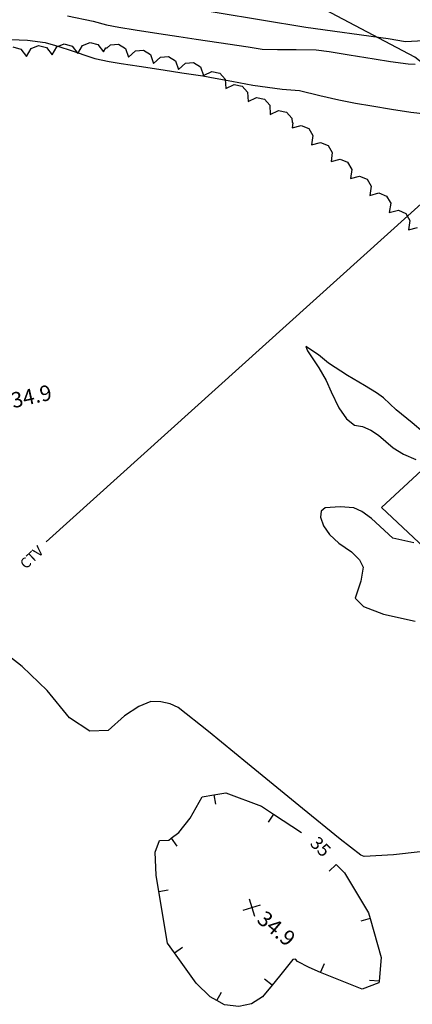
# Model space of a CAD drawing. Extents: x -1066 to 8716, y 1368 to 8722.
# Drawn here: x 3961 to 4037, y 5012 to 5204 of the extents above; entities that cross this region are included whole.
import ezdxf
from ezdxf.enums import TextEntityAlignment as Align

# ---------------------------------------------------------------- set-up
doc = ezdxf.new("R2010")
doc.units = 0
doc.header["$LTSCALE"] = 50
doc.header["$MEASUREMENT"] = 0
doc.linetypes.add('5570CONT$1$WATER', pattern=[28, 7.5, -2.5, 1, -2.5, 1, -2.5, 1, -2.5, 7.5])
doc.linetypes.add('WATER', pattern=[28, 7.5, -2.5, 1, -2.5, 1, -2.5, 1, -2.5, 7.5])
doc.layers.get('0').update_dxf_attribs({"linetype": 'CONTINUOUS'})
for name, color, linetype in [('162$0$0VEG', 8, 'CONTINUOUS'), ('50SCALE-SPOT', 8, 'CONTINUOUS'), ('5570$0$SWALE', 8, 'WATER'), ('5570$0$TREES', 8, 'CONTINUOUS'), ('5570CONT$1$CONTEXT', 8, 'CONTINUOUS'), ('5570CONT$1$CREEK', 8, '5570CONT$1$WATER'), ('5570CONT$1$DASHIND', 8, 'CONTINUOUS'), ('5570CONT$1$DASHINT', 8, 'CONTINUOUS'), ('5570CONT$1$INDEX', 8, 'CONTINUOUS'), ('5570CONT$1$INDEXD', 8, 'CONTINUOUS'), ('5570CONT$1$INTER', 8, 'CONTINUOUS'), ('EX-CTV', 8, 'CONTINUOUS')]:
    doc.layers.add(name, color=color, linetype=linetype)
doc.layers.get('0').off()
doc.styles.add('5570$0$SR', font='ROMANS')
doc.styles.add('5570CONT$1$SR', font='ROMANS')

# ---------------------------------------------------------------- blocks, each defined once
blk = doc.blocks.new('5570$0$X')
at = {"color": 0}
for points in [[(-1, -1), (1, 1)], [(-1, 1), (1, -1)]]:
    blk.add_lwpolyline(points, dxfattribs=at)

msp = doc.modelspace()

# ---------------------------------------------------------------- linework, layer by layer
at = {"layer": '162$0$0VEG'}
msp.add_lwpolyline([(4197.211, 5035.718), (4155.005, 5069.718), (4119.542, 5110.223), (4092.606, 5144.887), (4068.132, 5172.371), (4037.63, 5196.358), (4009.783, 5211.082), (3972.109, 5223.434), (3942.538, 5238.354)], dxfattribs=at)
at = {"layer": '5570$0$SWALE', "elevation": 32.581, "flags": 128}
msp.add_lwpolyline([(4064.621, 5204.261), (4056.893, 5200.943), (4051.796, 5201.187), (4048.581, 5200.989), (4046.462, 5200.491), (4039.32, 5199.498), (4035.822, 5199.29), (4032.428, 5199.926), (4016.459, 5202.088), (3999.229, 5204.975), (3981.397, 5207.985), (3963.299, 5210.66), (3951.613, 5211.816), (3945.933, 5210.922), (3941.464, 5210.678), (3933.384, 5208.288), (3928.785, 5205.651), (3919.862, 5199.54), (3913.834, 5194.746), (3905.895, 5186.006), (3900.837, 5179.414), (3896.085, 5173.569), (3887.862, 5161.17), (3881.229, 5149.737), (3872.071, 5137.516), (3863.571, 5125.712), (3855.4, 5116.995)], dxfattribs=at)
at = {"layer": '5570$0$TREES', "elevation": 35.501, "flags": 128}
msp.add_lwpolyline([(3959.549, 5198.333), (3961.075, 5197.92), (3962.16, 5196.48), (3962.16, 5196.48), (3963.071, 5198.035), (3964.541, 5198.62), (3966.067, 5198.207), (3967.152, 5196.767), (3967.152, 5196.767), (3968.063, 5198.322), (3969.533, 5198.907), (3971.059, 5198.494), (3972.143, 5197.054), (3972.143, 5197.054), (3973.055, 5198.609), (3974.524, 5199.194), (3976.05, 5198.781), (3977.135, 5197.341), (3977.135, 5197.341), (3977.626, 5198.178), (3977.863, 5198.156), (3978.477, 5198.72), (3980.052, 5198.849), (3981.391, 5198.008), (3982.006, 5196.314), (3982.006, 5196.314), (3983.334, 5197.534), (3984.909, 5197.663), (3986.248, 5196.822), (3986.863, 5195.128), (3986.863, 5195.128), (3988.191, 5196.347), (3989.766, 5196.477), (3991.106, 5195.636), (3991.721, 5193.941), (3991.721, 5193.941), (3993.048, 5195.161), (3994.624, 5195.29), (3995.963, 5194.449), (3996.579, 5192.754), (3996.579, 5192.754), (3996.653, 5192.823), (3996.675, 5192.814), (3998.205, 5193.559), (3999.752, 5193.234), (4000.794, 5192.045), (4000.901, 5190.245), (4000.901, 5190.245), (4002.521, 5191.036), (4004.068, 5190.709), (4005.11, 5189.521), (4005.216, 5187.721), (4005.216, 5187.721), (4006.837, 5188.512), (4008.384, 5188.186), (4009.427, 5186.997), (4009.533, 5185.197), (4009.533, 5185.197), (4011.153, 5185.987), (4012.701, 5185.662), (4013.743, 5184.473), (4013.792, 5183.643), (4013.913, 5183.556), (4013.791, 5182.593), (4013.791, 5182.593), (4015.529, 5183.07), (4016.99, 5182.464), (4017.795, 5181.103), (4017.567, 5179.315), (4017.567, 5179.315), (4019.305, 5179.792), (4020.766, 5179.187), (4021.571, 5177.825), (4021.343, 5176.038), (4021.343, 5176.038), (4023.081, 5176.515), (4024.542, 5175.909), (4025.347, 5174.548), (4025.119, 5172.76), (4025.119, 5172.76), (4026.857, 5173.237), (4028.318, 5172.632), (4029.123, 5171.27), (4028.895, 5169.482), (4028.895, 5169.482), (4030.633, 5169.96), (4032.094, 5169.354), (4032.787, 5168.183), (4032.812, 5168.161), (4032.92, 5167.968), (4032.653, 5166.185), (4032.653, 5166.185), (4034.402, 5166.624), (4035.849, 5165.988), (4036.624, 5164.609), (4036.357, 5162.825), (4036.357, 5162.825), (4038.105, 5163.265)], dxfattribs=at)
at = {"layer": '5570CONT$1$CREEK', "elevation": 32.581, "flags": 128}
msp.add_lwpolyline([(4064.621, 5204.261), (4056.893, 5200.943), (4051.796, 5201.187), (4048.581, 5200.989), (4046.462, 5200.491), (4039.32, 5199.498), (4035.822, 5199.29), (4032.428, 5199.926), (4016.459, 5202.088), (3999.229, 5204.975), (3981.397, 5207.985), (3963.299, 5210.66), (3951.613, 5211.816), (3945.933, 5210.922), (3941.464, 5210.678), (3933.384, 5208.288), (3928.785, 5205.651), (3919.862, 5199.54), (3913.834, 5194.746), (3905.895, 5186.006), (3900.837, 5179.414), (3896.085, 5173.569), (3887.862, 5161.17), (3881.229, 5149.737), (3872.071, 5137.516), (3863.571, 5125.712), (3855.4, 5116.995)], dxfattribs=at)
at = {"layer": '5570CONT$1$DASHIND', "elevation": 35, "flags": 128}
for points in [[(4033.317, 5102.899), (4029.166, 5106.753), (4027.334, 5108.086), (4025.766, 5108.82), (4023.081, 5109.008), (4020.188, 5108.818), (4019.396, 5108.159), (4019.28, 5106.98), (4019.841, 5105.281), (4021.028, 5103.595), (4022.841, 5101.922), (4025.286, 5100.271), (4026.864, 5098.732), (4027.581, 5097.312), (4027.138, 5094.546), (4026.02, 5091.262), (4027.647, 5089.663), (4031.543, 5088.161), (4037.694, 5086.773)], [(4037.437, 5102.024), (4033.317, 5102.899)]]:
    msp.add_lwpolyline(points, dxfattribs=at)
at = {"layer": '5570CONT$1$DASHINT', "elevation": 34, "flags": 128}
msp.add_lwpolyline([(4039.213, 5123.497), (4037.102, 5125.291), (4033.982, 5127.833), (4031.494, 5130.16), (4030.135, 5131.123), (4027.817, 5132.562), (4024.531, 5134.48), (4020.823, 5136.91), (4018.879, 5138.527), (4016.43, 5140.146), (4016.731, 5139.314), (4018.994, 5135.989), (4020.357, 5133.536), (4021.381, 5131.36), (4022.824, 5128.257), (4024.317, 5126.097), (4025.865, 5124.867), (4027.457, 5124.57), (4029.031, 5123.912), (4030.581, 5122.905), (4033.425, 5120.461), (4035.42, 5119.246), (4037.771, 5118.219)], dxfattribs=at)
at = {"layer": '5570CONT$1$INDEX', "elevation": 35, "flags": 128}
msp.add_lwpolyline([(4038.62, 5042.01), (4033.494, 5041.38), (4027.737, 5041.053), (4027.102, 5041.349), (4023.123, 5044.472), (4015.804, 5050.408), (4005.132, 5059.176), (3997.558, 5065.379), (3991.665, 5070.047), (3990.083, 5070.754), (3988.304, 5071.125), (3986.35, 5071.158), (3983.993, 5070.241), (3981.237, 5068.381), (3978.065, 5065.565), (3974.503, 5065.452), (3970.542, 5068.025), (3966.192, 5073.3), (3961.329, 5078.019), (3955.943, 5082.186)], dxfattribs=at)
at = {"layer": '5570CONT$1$INDEXD', "elevation": 35, "flags": 128}
for points in [[(3991.788, 5045.718), (3993.954, 5048.526), (3996.297, 5052.696), (3998.603, 5053.076), (4000.928, 5053.459)], [(3998.603, 5053.076), (3998.907, 5051.226)], [(4000.928, 5053.459), (4007.827, 5050.839), (4010.138, 5049.326), (4015.597, 5045.751)], [(4010.138, 5049.326), (4009.112, 5047.756)], [(3987.345, 5037.456), (3987.196, 5041.904), (3988.013, 5044.173), (3989.808, 5044.267), (3990.309, 5044.634), (3991.788, 5045.718)], [(3990.309, 5044.634), (3991.417, 5043.122)], [(4022.319, 5039.546), (4020.997, 5038.216)], [(4022.319, 5039.546), (4023.943, 5037.93)], [(3989.596, 5024.224), (3987.885, 5034.282), (3987.345, 5037.456)], [(4023.943, 5037.93), (4028.618, 5030.154), (4028.923, 5029.059), (4031.035, 5021.499)], [(3987.885, 5034.282), (3989.734, 5034.596)], [(4028.923, 5029.059), (4027.117, 5028.555)], [(3997.868, 5013.805), (3995.108, 5016.499), (3990.931, 5022.353), (3989.596, 5024.224)], [(3990.931, 5022.353), (3992.457, 5023.443)], [(4017.064, 5019.541), (4014.791, 5020.675), (4014.427, 5021.146), (4013.925, 5021.091), (4011.333, 5017.873), (4009.89, 5016.102), (4008.044, 5013.834)], [(4019.312, 5018.582), (4020.049, 5020.306)], [(4031.035, 5021.499), (4030.648, 5016.865), (4030.622, 5016.554)], [(4030.622, 5016.554), (4027.356, 5015.297), (4021.251, 5017.753), (4019.312, 5018.582), (4017.064, 5019.541)], [(4009.89, 5016.102), (4008.437, 5017.287)], [(4030.648, 5016.865), (4028.779, 5017.021)], [(3999.144, 5013.113), (4000.038, 5014.76)], [(4008.044, 5013.834), (4005.908, 5012.474), (4003.436, 5011.965), (4000.646, 5012.297), (3999.144, 5013.113), (3997.868, 5013.805)]]:
    msp.add_lwpolyline(points, dxfattribs=at)
at = {"layer": '5570CONT$1$INTER'}
for p, q in [((3970.158, 5204.338, 33), (3975.152, 5203.302, 33)), ((3975.152, 5203.302, 33), (3977.736, 5202.593, 33)), ((3977.736, 5202.593, 33), (3980.14, 5202.146, 33)), ((3980.14, 5202.146, 33), (3983.281, 5201.644, 33)), ((3983.281, 5201.644, 33), (3987.877, 5200.905, 33)), ((3957.564, 5199.842, 34), (3962.355, 5199.632, 34)), ((3987.877, 5200.905, 33), (3991.755, 5200.324, 33)), ((3991.755, 5200.324, 33), (3995.165, 5199.84, 33)), ((3995.165, 5199.84, 33), (3999.561, 5199.215, 33)), ((3962.355, 5199.632, 34), (3965.837, 5199.156, 34)), ((3965.837, 5199.156, 34), (3967.851, 5198.629, 34)), ((3967.851, 5198.629, 34), (3970.299, 5197.855, 34)), ((3970.299, 5197.855, 34), (3975.47, 5196.097, 34)), ((3999.561, 5199.215, 33), (4005.264, 5198.33, 33)), ((4005.264, 5198.33, 33), (4007.955, 5197.915, 33)), ((4007.955, 5197.915, 33), (4010.932, 5197.813, 33)), ((4010.932, 5197.813, 33), (4014.573, 5197.817, 33)), ((4014.573, 5197.817, 33), (4018.45, 5197.777, 33)), ((3975.47, 5196.097, 34), (3978.274, 5195.465, 34)), ((4018.45, 5197.777, 33), (4020.986, 5197.431, 33)), ((4020.986, 5197.431, 33), (4024.854, 5196.788, 33)), ((4024.854, 5196.788, 33), (4029.718, 5196.023, 33)), ((4029.718, 5196.023, 33), (4032.854, 5195.511, 33)), ((3978.274, 5195.465, 34), (3980.563, 5195.1, 34)), ((3980.563, 5195.1, 34), (3984.049, 5194.565, 34)), ((3984.049, 5194.565, 34), (3988.721, 5193.843, 34)), ((4032.854, 5195.511, 33), (4036.314, 5195.035, 33)), ((4036.314, 5195.035, 33), (4037.65, 5194.984, 33)), ((3988.721, 5193.843, 34), (3992.344, 5193.293, 34)), ((3992.344, 5193.293, 34), (3996.446, 5192.687, 34)), ((3996.446, 5192.687, 34), (3998.824, 5192.276, 34)), ((3998.824, 5192.276, 34), (4002.062, 5191.678, 34)), ((4002.062, 5191.678, 34), (4006.161, 5190.893, 34)), ((4006.161, 5190.893, 34), (4011.86, 5190.088, 34)), ((4011.86, 5190.088, 34), (4015.203, 5189.887, 34)), ((4015.203, 5189.887, 34), (4019.133, 5188.907, 34)), ((4019.133, 5188.907, 34), (4022.819, 5188.021, 34)), ((4022.819, 5188.021, 34), (4026.071, 5187.427, 34)), ((4026.071, 5187.427, 34), (4029.283, 5186.865, 34)), ((4029.283, 5186.865, 34), (4033.057, 5186.237, 34)), ((4033.057, 5186.237, 34), (4036.823, 5185.635, 34)), ((4036.823, 5185.635, 34), (4039.672, 5185.351, 34))]:
    msp.add_line(p, q, dxfattribs=at)
at = {"layer": 'EX-CTV'}
for p, q in [((4071.07, 5196.937, 30), (3966.018, 5102.207, 30)), ((4075.798, 5150.43, 30), (4031.136, 5108.84, 30)), ((4031.136, 5108.84, 30), (4068.084, 5074.253, 30))]:
    msp.add_line(p, q, dxfattribs=at)

# ---------------------------------------------------------------- block references
at = {"layer": '50SCALE-SPOT', "xscale": 1.25, "yscale": 1.25, "zscale": 1.25, "rotation": 332.5869444444445}
msp.add_blockref('5570$0$X', (4005.964, 5031.19, 34.856), dxfattribs=at)

# ---------------------------------------------------------------- texts
at = {"layer": '50SCALE-SPOT', "style": '5570$0$SR'}
for rotation, p in [(12.58694, (3959.58, 5128.13, 34.865)), (320.25573, (4006.72, 5028.485, 34.856))]:
    msp.add_text('34.9', height=3, rotation=rotation, dxfattribs=at).set_placement(p)
at = {"layer": '5570CONT$1$CONTEXT', "style": '5570CONT$1$SR', "oblique": 15}
msp.add_text('35', height=2.5, rotation=315.14694, dxfattribs=at).set_placement((4019.077, 5042.769, 35), align=Align.MIDDLE)
at = {"layer": 'EX-CTV', "style": '5570$0$SR'}
msp.add_text('CTV', height=2, rotation=42.93787, dxfattribs=at).set_placement((3962.057, 5096.772, 31.124))

doc.saveas('drawing.dxf')
